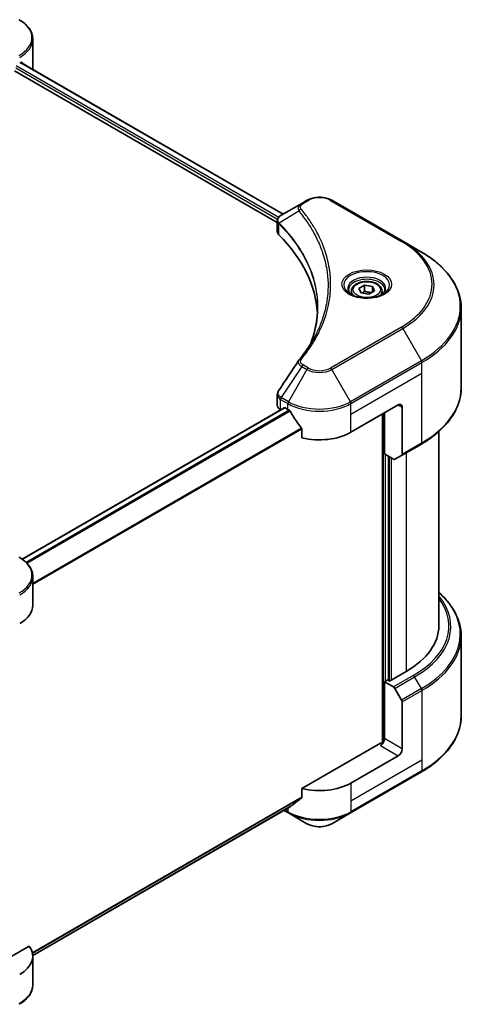
# Model space of a CAD drawing. Units: millimetres. Extents: x 0 to 5990, y 0 to 984.
# Drawn here: x 573 to 671, y 204 to 416 of the extents above; entities that cross this region are included whole.
import ezdxf

# ---------------------------------------------------------------- set-up
doc = ezdxf.new("R2010")
doc.units = ezdxf.units.MM
doc.header["$LTSCALE"] = 3
doc.layers.add('Visible (ISO)', color=7, linetype='Continuous', lineweight=35)
doc.layers.add('Visible Narrow (ISO)', color=7, linetype='Continuous', lineweight=25)

msp = doc.modelspace()

# ---------------------------------------------------------------- linework, layer by layer
at = {"layer": 'Visible (ISO)'}
for p, q in [((576.1659, 405.6551), (576.1659, 411.8209)), ((573.595, 406.7791), (630.0266, 374.1983)), ((572.251, 405.0182), (628.7844, 372.3787)), ((635.1724, 377.1693), (634.0378, 376.5142)), ((655.7856, 368.3511), (640.5121, 377.1693)), ((634.0378, 376.5142), (629.6246, 373.9663)), ((628.7844, 370.4577), (628.7844, 372.7356)), ((628.9465, 372.2851), (628.9473, 372.2846)), ((629.4366, 372.0021), (629.4391, 372.0007)), ((638.128, 366.9841), (638.1298, 366.9831)), ((659.7797, 366.0451), (655.7856, 368.3511)), ((646.3515, 358.1979), (647.5763, 358.905)), ((646.7998, 357.2319), (646.3515, 358.1979)), ((647.5763, 358.905), (649.2493, 358.6461)), ((647.5763, 357.6312), (647.5763, 358.905)), ((649.2493, 358.6461), (649.6976, 357.6802)), ((649.2493, 358.6461), (649.2493, 357.4214)), ((644.7246, 357.6451), (644.7246, 356.9011)), ((648.4729, 356.9731), (646.7998, 357.2319)), ((649.6976, 357.6802), (648.4729, 356.9731)), ((651.3246, 357.6451), (651.3246, 356.9011)), ((668.3393, 336.7824), (668.3393, 354.0129)), ((628.7844, 333.0749), (628.7844, 335.3527)), ((630.28, 332.5312), (573.8918, 299.9754)), ((630.46, 332.5133), (631.054, 332.1704)), ((644.6305, 327.2714), (654.8128, 333.1502)), ((655.6613, 332.6603), (655.6613, 322.5754)), ((629.4873, 332.0952), (629.5061, 332.0843)), ((651.4187, 331.1906), (651.4187, 260.5018)), ((651.8429, 322.6174), (651.8429, 331.4356)), ((634.095, 327.9409), (634.095, 326.0877)), ((663.5393, 327.423), (663.5393, 285.6301)), ((655.5371, 322.3007), (659.7797, 324.7502)), ((653.7885, 321.4941), (651.8429, 322.6174)), ((652.6915, 273.9215), (652.6915, 322.1275)), ((655.5371, 322.3007), (654.0885, 321.4644)), ((576.1659, 290.0392), (576.1659, 296.2049)), ((668.3393, 283.4676), (668.3393, 266.2371)), ((656.5098, 275.8321), (652.946, 273.7746)), ((652.5218, 274.0195), (651.8429, 273.6276)), ((651.8429, 273.6276), (653.7885, 272.5043)), ((651.8429, 273.6276), (651.8429, 261.3802)), ((652.946, 273.7746), (652.5218, 274.0195)), ((654.0885, 272.1876), (655.5371, 269.6787)), ((655.6613, 259.1756), (655.6613, 269.2605)), ((650.9944, 260.4004), (634.095, 250.6435)), ((654.8128, 257.7059), (644.6305, 251.8271)), ((644.5062, 245.3867), (659.7797, 254.2049)), ((634.095, 250.6435), (634.095, 248.7903)), ((631.5564, 246.7442), (576.1615, 214.762)), ((630.1917, 245.9563), (631.1783, 245.3867)), ((631.1783, 245.3867), (635.1724, 243.0807)), ((640.5121, 243.0807), (644.5062, 245.3867)), ((575.4043, 216.7584), (562.3232, 209.206)), ((576.1659, 214.5949), (576.1659, 208.4292))]:
    msp.add_line(p, q, dxfattribs=at)
for centre, major_axis, ratio, start_param, end_param in [((566.5659, 410.5541), (9.6, 0), 0.57735027, 5.49778714, 5.54273822), ((566.5659, 411.142), (-9.5858, 6.7015), 0.07779162, 3.81387335, 3.90751018), ((566.5659, 411.142), (-9.5858, 6.7015), 0.07779162, 3.78580803, 3.81387335), ((566.5659, 405.6551), (9.6, 0), 0.57735027, 6.22013231, 6.28318531), ((629.9116, 373.4391), (-0.3042, 0.5172), 0.57192456, 6.27803832, 6.2829531), ((629.6314, 371.2101), (-1.1351, -2.9177), 0.56075394, 3.75157576, 3.75945641), ((631.1844, 370.4577), (-2.4, 0), 0.57735027, 0, 0.523143), ((575.0511, 351.7663), (62.4, 0), 0.57735027, 0.03293186, 0.523143), ((631.1844, 333.0749), (-2.4, 0), 0.57735027, 0, 0.78539816), ((630.46, 332.2194), (-0.18, 0.3118), 0.57735027, 5.49778714, 6.28318531), ((654.8128, 332.1704), (0.6, 1.0392), 0.57735027, 5.49778714, 7.06858347), ((637.8422, 336.0896), (9.6, 0), 0.57735027, 3.92699082, 3.97194189), ((637.8422, 336.6775), (6.5268, -13.4638), 0.5228786, 4.82400679, 4.91764363), ((637.8422, 336.6775), (6.5268, -13.4638), 0.5228786, 4.91764363, 5.12523399), ((637.8422, 331.1906), (9.6, 0), 0.57735027, 4.31138759, 5.49778714), ((655.2371, 322.8203), (0.3, -0.5196), 0.57735027, 0, 0.78539816), ((653.7885, 321.984), (0.3, -0.5196), 0.57735027, 5.49778714, 6.28318531), ((566.5659, 290.0392), (9.6, 0), 0.57735027, 5.49778714, 6.28318531), ((639.5393, 285.6301), (24, 0), 0.57735027, 5.49778714, 6.28318531), ((653.7885, 272.0144), (0.3, -0.5196), 0.57735027, 1.57079633, 2.35619449), ((655.2371, 269.5055), (0.3, -0.5196), 0.57735027, 0.78539816, 1.57079633), ((650.9944, 260.8903), (-0.6, -1.0392), 0.57735027, 0.78539816, 2.35619449), ((651.4187, 260.1554), (0.6, 0), 0.57735027, 1.32748183, 2.35619449), ((654.8128, 258.6857), (0.6, 1.0392), 0.57735027, 3.92699082, 5.49778714), ((637.8422, 255.7463), (-9.6, 0), 0.57735027, 1.16979494, 2.35619449), ((637.8422, 250.2595), (-9.5858, -6.7015), 0.07779162, 5.0684181, 5.27600846), ((637.8422, 250.2595), (-9.5858, -6.7015), 0.07779162, 5.27600846, 5.36964529), ((566.5659, 214.5949), (9.6, 0), 0.57735027, 5.49778714, 6.6841867)]:
    msp.add_ellipse(centre, major_axis=major_axis, ratio=ratio, start_param=start_param, end_param=end_param, dxfattribs=at)
for points, knots in [([(576.1659, 411.8209), (576.1659, 412.1473), (576.1211, 412.4737), (575.9462, 413.1112), (575.8163, 413.4222), (575.4802, 414.0194), (575.2742, 414.3056), (574.7954, 414.8482), (574.5225, 415.1047), (573.9181, 415.5849), (573.5866, 415.8087), (573.2298, 416.0147)], [0.785398163, 0.785398163, 0.785398163, 0.785398163, 0.942477796, 0.942477796, 1.099557429, 1.099557429, 1.256637061, 1.256637061, 1.413716694, 1.413716694, 1.570796327, 1.570796327, 1.570796327, 1.570796327]), ([(573.8362, 406.8288), (573.8316, 406.8326), (573.8268, 406.836), (573.8008, 406.851), (573.7741, 406.856), (573.7151, 406.8476), (573.6828, 406.8343), (573.6523, 406.815)], [-0.0705290281, -0.0705290281, -0.0705290281, -0.0705290281, -0.0678449297, -0.0678449297, -0.056529226, -0.056529226, -0.0452135224, -0.0452135224, -0.0452135224, -0.0452135224]), ([(635.1724, 377.1693), (635.4677, 377.3398), (635.7983, 377.4773), (636.5044, 377.685), (636.8799, 377.755), (637.6467, 377.8251), (638.0378, 377.8251), (638.8045, 377.755), (639.18, 377.685), (639.8862, 377.4773), (640.2168, 377.3398), (640.5121, 377.1693)], [1.57079633, 1.57079633, 1.57079633, 1.57079633, 1.88495559, 1.88495559, 2.19911486, 2.19911486, 2.51327412, 2.51327412, 2.82743339, 2.82743339, 3.14159265, 3.14159265, 3.14159265, 3.14159265]), ([(628.7844, 372.7333), (628.784, 372.8735), (628.813, 373.0162), (628.9176, 373.2835), (628.9953, 373.4107), (629.2071, 373.6678), (629.3528, 373.7936), (629.5474, 373.9201), (629.5771, 373.9384), (629.6074, 373.9563)], [0, 0, 0, 0, 0.043673718, 0.043673718, 0.089096024, 0.089096024, 0.145939145, 0.145939145, 0.155900815, 0.155900815, 0.155900815, 0.155900815]), ([(668.3393, 354.0129), (668.3393, 354.9198), (668.2154, 355.8266), (667.726, 357.6106), (667.3606, 358.4878), (666.4033, 360.1889), (665.8114, 361.013), (664.4197, 362.5899), (663.6199, 363.3428), (661.8338, 364.7622), (660.8473, 365.4287), (659.7797, 366.0451)], [2.35619449, 2.35619449, 2.35619449, 2.35619449, 2.513274123, 2.513274123, 2.670353756, 2.670353756, 2.827433388, 2.827433388, 2.984513021, 2.984513021, 3.141592654, 3.141592654, 3.141592654, 3.141592654]), ([(644.8736, 356.7871), (644.8332, 356.816), (644.7944, 356.8452), (644.644, 356.9647), (644.5464, 357.0573), (644.3834, 357.2419), (644.3181, 357.3339), (644.2173, 357.5131), (644.1817, 357.6), (644.1355, 357.7687), (644.1246, 357.8505), (644.1246, 357.9321)], [0.105628495, 0.105628495, 0.105628495, 0.105628495, 0.157079633, 0.157079633, 0.314159265, 0.314159265, 0.471238898, 0.471238898, 0.628318531, 0.628318531, 0.785398163, 0.785398163, 0.785398163, 0.785398163]), ([(644.7246, 357.6451), (644.7246, 357.8507), (644.7731, 358.0555), (644.9593, 358.4505), (645.1033, 358.6381), (645.4829, 358.9913), (645.7285, 359.1514), (646.2907, 359.4178), (646.6096, 359.5221), (647.2808, 359.6629), (647.6327, 359.6998), (648.3364, 359.7049), (648.688, 359.6733), (649.3602, 359.5438), (649.6805, 359.4457), (650.2604, 359.1869), (650.5197, 359.0259), (650.9405, 358.6502), (651.1051, 358.436), (651.2836, 358.0228), (651.3246, 357.8343), (651.3246, 357.6451)], [5.49778714, 5.49778714, 5.49778714, 5.49778714, 5.76358151, 5.76358151, 6.05320602, 6.05320602, 6.38130093, 6.38130093, 6.7200118, 6.7200118, 7.05614499, 7.05614499, 7.3907044, 7.3907044, 7.72661984, 7.72661984, 8.06527209, 8.06527209, 8.39487174, 8.39487174, 8.6393798, 8.6393798, 8.6393798, 8.6393798]), ([(651.9246, 357.9321), (651.9246, 357.8505), (651.9137, 357.7687), (651.8674, 357.6), (651.8318, 357.5131), (651.731, 357.3339), (651.6657, 357.2419), (651.5028, 357.0573), (651.4052, 356.9647), (651.2547, 356.8452), (651.216, 356.816), (651.1755, 356.7871)], [3.926990817, 3.926990817, 3.926990817, 3.926990817, 4.08407045, 4.08407045, 4.241150082, 4.241150082, 4.398229715, 4.398229715, 4.555309348, 4.555309348, 4.606760485, 4.606760485, 4.606760485, 4.606760485]), ([(644.5426, 356.961), (644.8745, 356.7694), (645.2665, 356.6012), (646.1361, 356.3356), (646.6144, 356.239), (647.6079, 356.1321), (648.1232, 356.1226), (649.1331, 356.1935), (649.6274, 356.2739), (650.5385, 356.5129), (650.9557, 356.6709), (651.3804, 356.8901), (651.4445, 356.9252), (651.5065, 356.961)], [0, 0, 0, 0, 0.29880315, 0.29880315, 0.60113033, 0.60113033, 0.90635223, 0.90635223, 1.21186251, 1.21186251, 1.51493929, 1.51493929, 1.57079633, 1.57079633, 1.57079633, 1.57079633]), ([(668.3393, 336.7824), (668.3393, 335.8755), (668.2154, 334.9687), (667.726, 333.1847), (667.3606, 332.3075), (666.4033, 330.6064), (665.8114, 329.7823), (664.4197, 328.2054), (663.6199, 327.4525), (661.8338, 326.0331), (660.8473, 325.3666), (659.7797, 324.7502)], [3.926990817, 3.926990817, 3.926990817, 3.926990817, 4.08407045, 4.08407045, 4.241150082, 4.241150082, 4.398229715, 4.398229715, 4.555309348, 4.555309348, 4.71238898, 4.71238898, 4.71238898, 4.71238898]), ([(628.7847, 335.3509), (628.7844, 335.522), (628.8189, 335.697), (628.9248, 335.9705), (628.9807, 336.0771), (629.0469, 336.1771)], [0, 0, 0, 0, 0.0519495488, 0.0519495488, 0.0870550603, 0.0870550603, 0.0870550603, 0.0870550603]), ([(631.5731, 331.7863), (631.5677, 331.7959), (631.5621, 331.8052), (631.5322, 331.8525), (631.5016, 331.8905), (631.4352, 331.9546), (631.3993, 331.9806), (631.3659, 331.9983)], [-0.0705290281, -0.0705290281, -0.0705290281, -0.0705290281, -0.0678449297, -0.0678449297, -0.056529226, -0.056529226, -0.0452135224, -0.0452135224, -0.0452135224, -0.0452135224]), ([(634.095, 327.9409), (634.095, 327.9777), (634.086, 328.019), (634.0542, 328.0907), (634.0347, 328.1217), (634.0124, 328.1496)], [-0.0932612826, -0.0932612826, -0.0932612826, -0.0932612826, -0.0819853568, -0.0819853568, -0.0730776319, -0.0730776319, -0.0730776319, -0.0730776319]), ([(576.1659, 296.2049), (576.1659, 296.5314), (576.1211, 296.8578), (575.9462, 297.4953), (575.8163, 297.8063), (575.4802, 298.4035), (575.2742, 298.6897), (574.7954, 299.2323), (574.5225, 299.4888), (573.9181, 299.969), (573.5866, 300.1928), (573.2298, 300.3988)], [3.926990817, 3.926990817, 3.926990817, 3.926990817, 4.08407045, 4.08407045, 4.241150082, 4.241150082, 4.398229715, 4.398229715, 4.555309348, 4.555309348, 4.71238898, 4.71238898, 4.71238898, 4.71238898]), ([(668.3393, 283.4676), (668.3393, 284.3745), (668.2154, 285.2813), (667.726, 287.0653), (667.3606, 287.9425), (666.4033, 289.6436), (665.8114, 290.4677), (664.6379, 291.7973), (664.1114, 292.3218), (663.5393, 292.827)], [3.926990817, 3.926990817, 3.926990817, 3.926990817, 4.08407045, 4.08407045, 4.241150082, 4.241150082, 4.398229715, 4.398229715, 4.506045066, 4.506045066, 4.506045066, 4.506045066]), ([(668.3393, 266.2371), (668.3393, 265.3302), (668.2154, 264.4234), (667.726, 262.6394), (667.3606, 261.7622), (666.4033, 260.0611), (665.8114, 259.237), (664.4197, 257.6601), (663.6199, 256.9072), (661.8338, 255.4878), (660.8473, 254.8213), (659.7797, 254.2049)], [2.35619449, 2.35619449, 2.35619449, 2.35619449, 2.513274123, 2.513274123, 2.670353756, 2.670353756, 2.827433388, 2.827433388, 2.984513021, 2.984513021, 3.141592654, 3.141592654, 3.141592654, 3.141592654]), ([(634.0124, 248.6226), (634.0342, 248.639), (634.0534, 248.6596), (634.0857, 248.7153), (634.095, 248.7528), (634.095, 248.7903)], [-0.0201957606, -0.0201957606, -0.0201957606, -0.0201957606, -0.0114837322, -0.0114837322, 0, 0, 0, 0]), ([(631.5564, 246.7442), (631.5564, 246.7443), (631.5564, 246.7443), (631.5622, 246.7476), (631.5677, 246.7514), (631.5731, 246.7556)], [-0.02261472819, -0.02261472819, -0.02261472819, -0.02261472819, -0.02260378156, -0.02260378156, -0.01993037131, -0.01993037131, -0.01993037131, -0.01993037131]), ([(635.1724, 243.0807), (635.4677, 242.9102), (635.7983, 242.7728), (636.5044, 242.565), (636.8799, 242.495), (637.6467, 242.4249), (638.0378, 242.4249), (638.8045, 242.495), (639.18, 242.565), (639.8862, 242.7728), (640.2168, 242.9102), (640.5121, 243.0807)], [1.57079633, 1.57079633, 1.57079633, 1.57079633, 1.88495559, 1.88495559, 2.19911486, 2.19911486, 2.51327412, 2.51327412, 2.82743339, 2.82743339, 3.14159265, 3.14159265, 3.14159265, 3.14159265]), ([(576.1659, 208.4292), (576.1659, 208.1027), (576.1211, 207.7763), (575.9462, 207.1388), (575.8163, 206.8278), (575.4802, 206.2306), (575.2742, 205.9444), (574.7954, 205.4018), (574.5225, 205.1453), (573.9181, 204.6651), (573.5866, 204.4413), (573.2298, 204.2353)], [0.785398163, 0.785398163, 0.785398163, 0.785398163, 0.942477796, 0.942477796, 1.099557429, 1.099557429, 1.256637061, 1.256637061, 1.413716694, 1.413716694, 1.570796327, 1.570796327, 1.570796327, 1.570796327])]:
    msp.add_open_spline(points, degree=3, knots=knots, dxfattribs=at)
for points, weights in [([(647.5763, 357.6312), (647.2757, 357.3575), (647.015, 357.1986)], [1, 1.07039454817, 1.07672477615]), ([(649.1512, 357.3647), (648.3749, 357.3128), (647.5763, 357.6312)], [1.01523736138, 1.14666441016, 1])]:
    msp.add_rational_spline(points, weights, degree=2, dxfattribs=at)
for points in [[(636.1058, 346.7515), (636.9994, 349.1736), (637.4491, 351.6507), (637.4512, 354.1112)], [(637.4504, 354.1215), (637.4504, 354.1181), (637.4504, 354.1147), (637.4504, 354.1112)], [(633.4571, 342.834), (634.824, 344.4904), (635.9789, 346.2062), (636.9014, 347.9542)], [(629.0482, 336.1784), (630.4861, 338.3502), (631.9226, 340.5229), (633.3575, 342.6969)], [(633.3703, 342.7173), (633.3971, 342.7576), (633.4262, 342.7966), (633.4571, 342.834)], [(629.0472, 336.177), (629.0475, 336.1775), (629.0478, 336.178), (629.0482, 336.1785)]]:
    msp.add_open_spline(points, degree=3, dxfattribs=at)
at = {"layer": 'Visible Narrow (ISO)'}
for p, q in [((573.5269, 406.7373), (629.9563, 374.1578)), ((573.631, 406.8016), (574.3905, 406.3631)), ((573.8059, 406.8463), (573.8362, 406.8288)), ((572.5056, 405.6551), (628.8547, 373.1219)), ((572.6276, 406.1725), (629.1175, 373.5581)), ((634.3378, 376.4845), (635.4724, 377.1396)), ((640.2121, 377.1396), (655.4856, 368.3214)), ((633.4227, 374.8549), (629.1814, 372.2615)), ((628.9223, 373.0829), (628.9235, 373.0822)), ((629.1303, 373.5506), (629.1308, 373.5504)), ((629.1053, 369.7654), (629.1053, 372.1231)), ((637.702, 368.0139), (637.7021, 368.0139)), ((655.4856, 349.9082), (640.2121, 341.09)), ((640.5121, 340.7733), (655.7856, 349.5915)), ((655.7856, 349.5915), (659.7797, 342.6735)), ((634.0378, 341.4284), (629.6246, 334.7523)), ((634.0378, 341.4284), (635.1724, 340.7733)), ((635.4724, 341.09), (634.3378, 341.7451)), ((659.7797, 342.6735), (644.5062, 333.8553)), ((644.6305, 333.4372), (659.904, 342.2553)), ((659.904, 340.0088), (659.904, 342.2553)), ((635.1724, 340.7733), (631.1783, 333.8553)), ((644.5062, 333.8553), (640.5121, 340.7733)), ((644.6305, 331.1906), (659.904, 340.0088)), ((659.904, 325.0249), (659.904, 340.0088)), ((631.1783, 333.8553), (629.6246, 334.7523)), ((630.46, 332.5133), (573.9856, 299.9078)), ((629.4873, 332.0952), (629.4873, 334.3416)), ((629.5003, 334.3342), (631.054, 333.4372)), ((631.054, 332.1704), (631.054, 333.4372)), ((644.6305, 331.1906), (644.6305, 333.4372)), ((654.8128, 333.1502), (655.6613, 332.6603)), ((631.3659, 331.9983), (574.718, 299.2926)), ((631.5731, 331.7863), (574.9258, 299.081)), ((644.6305, 327.2714), (644.6305, 331.1906)), ((651.5884, 331.2886), (651.5884, 260.5335)), ((634.0124, 328.1496), (576.1659, 294.7518)), ((634.095, 327.9409), (576.1659, 294.4955)), ((659.904, 325.0249), (655.6613, 322.5754)), ((652.0975, 273.7746), (652.0975, 322.4704)), ((652.8612, 322.0295), (652.8612, 273.8236)), ((656.5098, 322.8623), (656.5098, 275.8321)), ((653.3703, 274.0195), (653.3703, 321.7356)), ((658.0312, 274.9538), (653.7885, 272.5043)), ((654.0885, 272.1876), (658.3312, 274.6371)), ((659.7797, 272.1282), (658.3312, 274.6371)), ((659.7797, 272.1282), (655.5371, 269.6787)), ((655.6613, 269.2605), (659.904, 271.71)), ((659.904, 271.71), (659.904, 256.7261)), ((655.6613, 259.1756), (651.8429, 261.3802)), ((650.9944, 259.9105), (654.8128, 257.7059)), ((659.904, 256.7261), (644.6305, 247.908)), ((659.904, 256.7261), (659.904, 254.4796)), ((659.904, 254.4796), (644.6305, 245.6614)), ((644.6305, 251.8271), (644.6305, 247.908)), ((634.095, 248.7903), (576.0879, 215.2999)), ((634.0124, 248.6226), (576.1099, 215.1925)), ((644.6305, 247.908), (644.6305, 245.6614)), ((631.5731, 246.7556), (576.1614, 214.7636)), ((631.054, 245.6614), (630.3674, 246.0578)), ((631.054, 246.4542), (631.054, 245.6614))]:
    msp.add_line(p, q, dxfattribs=at)
for centre, major_axis, ratio, start_param, end_param in [((566.5659, 412.1673), (9.4243, 0), 0.57735027, 5.49778714, 7.06858347), ((566.5659, 411.8209), (9.6, 0), 0.57735027, 5.49778714, 6.28318531), ((635.4724, 376.6497), (-0.3, 0.5196), 0.57735027, 5.49778714, 6.28318531), ((637.8422, 375.7713), (3.3515, 0), 0.57735027, 0.78539816, 2.35619449), ((640.2121, 376.6497), (0.3, 0.5196), 0.57735027, 0, 0.78539816), ((633.92, 374.7975), (-0.4628, -0.3819), 0.7371107, 4.16590415, 5.32901143), ((634.3378, 375.9946), (-0.3, 0.5196), 0.57735027, 5.49778714, 6.28318531), ((629.6251, 372.2962), (0.3646, 0.4765), 0.7825254, 2.02708282, 2.42717461), ((629.6703, 372.2565), (-0.4253, -0.4232), 0.70765843, 5.32110362, 5.66947619), ((637.8422, 369.3925), (-4.6243, 0), 0.57735027, 5.19751307, 5.19759502), ((637.8422, 369.046), (4.8, 0), 0.57735027, 2.00772271, 2.00778721), ((655.4856, 367.8315), (0.3, 0.5196), 0.57735027, 0, 0.78539816), ((639.5393, 359.1148), (22.5515, 0), 0.57735027, 5.49778714, 7.06858347), ((639.5393, 358.9713), (22.9757, 0), 0.57735027, 5.49778714, 7.06858347), ((639.5393, 354.3593), (28.6243, 0), 0.57735027, 5.49778714, 7.06858347), ((648.0246, 358.9713), (-4.9243, 0), 0.57735027, 2.35619449, 7.06858347), ((648.0246, 358.2785), (4.0757, 0), 0.57735027, 5.59811367, 10.10984959), ((648.0246, 357.9321), (-3.9, 0), 0.57735027, 3.14159265, 6.28318531), ((648.0246, 357.6451), (-3.3, 0), 0.57735027, 0, 0.56017967), ((648.0246, 357.6451), (3.3, 0), 0.57735027, 5.72300564, 6.28318531), ((639.5393, 354.0129), (28.8, 0), 0.57735027, 5.49778714, 6.28318531), ((655.4856, 349.4183), (0.3, -0.5196), 0.57735027, 1.57079633, 2.35619449), ((633.92, 342.4523), (-0.4628, 0.3819), 0.7371107, 5.25887382, 6.28368277), ((634.3378, 341.2552), (-0.3, -0.5196), 0.57735027, 3.92699082, 4.71238898), ((635.4724, 340.6001), (-0.3, -0.5196), 0.57735027, 3.92699082, 4.71238898), ((637.8422, 342.4583), (-3.3515, 0), 0.57735027, 0.78539816, 2.35619449), ((640.2121, 340.6001), (0.3, -0.5196), 0.57735027, 1.57079633, 2.35619449), ((659.4797, 342.5003), (-0.3, 0.5196), 0.57735027, 3.92699082, 4.71238898), ((637.8422, 342.3148), (3.7757, 0), 0.57735027, 3.92699082, 5.49778714), ((639.5393, 336.7824), (28.8, 0), 0.57735027, 5.49778714, 6.28318531), ((629.9116, 334.5866), (0.2958, 0.522), 0.58272546, 1.56556184, 2.35147354), ((629.9246, 334.5791), (-0.3, -0.5196), 0.57735027, 4.71238898, 5.49778714), ((629.6314, 332.4872), (-1.4453, 2.4266), 0.56434082, 5.47427826, 5.48216015), ((629.3557, 333.13), (0.9628, -1.2614), 0.63699938, 2.15065267, 2.16111382), ((631.4783, 333.6821), (0.3, 0.5196), 0.57735027, 1.57079633, 2.35619449), ((637.8422, 337.3564), (9.6, 0), 0.57735027, 3.92699082, 5.49778714), ((637.8422, 337.7028), (-9.4243, 0), 0.57735027, 0.78539816, 2.35619449), ((644.2062, 333.6821), (-0.3, 0.5196), 0.57735027, 3.92699082, 4.71238898), ((659.4797, 325.2698), (0.3, -0.5196), 0.57735027, 0, 0.78539816), ((566.5659, 296.5513), (9.4243, 0), 0.57735027, 5.49778714, 7.06858347), ((566.5659, 296.2049), (9.6, 0), 0.57735027, 5.49778714, 6.28318531), ((639.5393, 283.814), (28.6243, 0), 0.57735027, 5.49778714, 6.85954973), ((639.5393, 285.6301), (26.1515, 0), 0.57735027, 5.49778714, 6.69165342), ((639.5393, 285.4866), (26.5757, 0), 0.57735027, 5.49778714, 6.72709511), ((639.5393, 283.4676), (28.8, 0), 0.57735027, 5.49778714, 6.28318531), ((658.0312, 274.4639), (0.3, -0.5196), 0.57735027, 1.57079633, 2.35619449), ((659.4797, 271.955), (-0.3, 0.5196), 0.57735027, 3.92699082, 4.71238898), ((639.5393, 266.2371), (28.8, 0), 0.57735027, 5.49778714, 6.28318531), ((659.4797, 254.7245), (0.3, -0.5196), 0.57735027, 0, 0.78539816), ((637.8422, 249.5806), (-9.6, 0), 0.57735027, 0.78539816, 2.35619449), ((631.4783, 245.9063), (-0.3, -0.5196), 0.57735027, 5.49778714, 6.28318531), ((637.8422, 249.2342), (9.4243, 0), 0.57735027, 3.92699082, 5.49778714), ((644.2062, 245.9063), (0.3, -0.5196), 0.57735027, 0, 0.78539816), ((637.8422, 244.6222), (-3.7757, 0), 0.57735027, 0.78539816, 2.35619449), ((566.5659, 208.4292), (9.6, 0), 0.57735027, 5.49778714, 6.28318531), ((572.9298, 204.7549), (0.3, -0.5196), 0.57735027, 0, 0.78539816)]:
    msp.add_ellipse(centre, major_axis=major_axis, ratio=ratio, start_param=start_param, end_param=end_param, dxfattribs=at)
for centre, major_axis in [((648.0246, 359.1148), (-5.3485, 0)), ((648.0246, 357.939), (-2.94, 0))]:
    msp.add_ellipse(centre, major_axis=major_axis, ratio=0.57735027, dxfattribs=at)
for points, knots in [([(634.0378, 376.5142), (633.8553, 376.4089), (633.6678, 376.2515), (633.5566, 376.118), (633.5202, 376.0744), (633.489, 376.0315), (633.4614, 375.9881), (633.4032, 375.8966), (633.3592, 375.8035), (633.3271, 375.691), (633.3025, 375.6046), (633.2882, 375.5153), (633.2868, 375.4218), (633.2862, 375.3815), (633.288, 375.3404), (633.2923, 375.2985), (633.3064, 375.1597), (633.3456, 375.0131), (633.4227, 374.8549)], [-0.187504168, -0.187504168, -0.187504168, -0.187504168, -0.134326228, -0.134326228, -0.134326228, -0.116955095, -0.116955095, -0.116955095, -0.080358929, -0.080358929, -0.080358929, -0.0522949, -0.0522949, -0.0522949, -0.040179465, -0.040179465, -0.040179465, 0, 0, 0, 0]), ([(633.4227, 374.8549), (633.436, 374.8385), (633.4493, 374.8222), (633.4626, 374.8058), (633.5408, 374.7094), (633.6534, 374.5692), (633.7248, 374.4791), (633.7697, 374.4224), (633.8053, 374.377), (633.8445, 374.3271), (633.8627, 374.304), (633.8817, 374.2797), (633.9035, 374.2518), (634.2181, 373.8499), (634.5333, 373.4306), (634.8145, 373.038), (634.8992, 372.9198), (634.9828, 372.8015), (635.0677, 372.6793), (635.5758, 371.9485), (636.0443, 371.2048), (636.4717, 370.4537), (636.8283, 369.8272), (637.1585, 369.1915), (637.4565, 368.5549), (637.873, 367.6651), (638.228, 366.7744), (638.53, 365.8706), (638.9269, 364.6825), (639.2292, 363.4789), (639.4238, 362.2735), (639.7371, 360.3325), (639.7819, 358.3851), (639.5708, 356.4406), (639.5309, 356.0736), (639.4817, 355.7072), (639.4226, 355.3415), (639.2281, 354.1368), (638.9274, 352.937), (638.5302, 351.7486), (638.2284, 350.8455), (637.8735, 349.9548), (637.4569, 349.0659), (637.2826, 348.6941), (637.0972, 348.3227), (636.902, 347.9536)], [-4.82621249, -4.82621249, -4.82621249, -4.82621249, -4.81844842, -4.81844842, -4.81844842, -4.77269349, -4.77269349, -4.77269349, -4.74390962, -4.74390962, -4.74390962, -4.73061692, -4.73061692, -4.73061692, -4.53913686, -4.53913686, -4.53913686, -4.48148303, -4.48148303, -4.48148303, -4.13675357, -4.13675357, -4.13675357, -3.84919093, -3.84919093, -3.84919093, -3.44729464, -3.44729464, -3.44729464, -2.91901319, -2.91901319, -2.91901319, -2.06837678, -2.06837678, -2.06837678, -1.90783066, -1.90783066, -1.90783066, -1.37891786, -1.37891786, -1.37891786, -0.97698999, -0.97698999, -0.97698999, -0.8088608, -0.8088608, -0.8088608, -0.8088608]), ([(633.92, 375.2874), (633.8508, 375.3711), (633.7608, 375.5511), (633.7576, 375.9884), (634.0348, 376.3096), (634.3378, 376.4845)], [0, 0, 0, 0, 0.040179465, 0.080358929, 0.187504168, 0.187504168, 0.187504168, 0.187504168]), ([(633.92, 342.9422), (634.5131, 343.661), (635.6213, 345.1198), (637.512, 348.1132), (639.2494, 351.9734), (640.653, 358.3046), (639.9467, 364.712), (637.5114, 370.1164), (635.6215, 373.1098), (634.5131, 374.5686), (633.92, 375.2874)], [0, 0, 0, 0, 0.34472946, 0.68945893, 1.37891786, 2.06837678, 3.44729464, 4.13675357, 4.48148303, 4.82621249, 4.82621249, 4.82621249, 4.82621249]), ([(629.1298, 372.3423), (629.0205, 372.4996), (628.9544, 372.6557), (628.928, 372.8061), (628.9101, 372.908), (628.9105, 373.0079), (628.9273, 373.1065), (628.9429, 373.198), (628.9717, 373.2849), (629.014, 373.3687), (629.1224, 373.5832), (629.3341, 373.7949), (629.6089, 373.9571)], [0, 0, 0, 0, 0.05028531, 0.05028531, 0.05028531, 0.084337626, 0.084337626, 0.084337626, 0.115936047, 0.115936047, 0.115936047, 0.196787795, 0.196787795, 0.196787795, 0.196787795]), ([(629.1502, 372.0839), (630.6952, 370.5311), (632.0396, 368.9109), (633.1684, 367.2425), (635.4259, 363.9058), (636.8162, 360.3747), (637.2779, 356.8042), (637.3933, 355.9116), (637.4507, 355.0166), (637.4504, 354.1215)], [0, 0, 0, 0, 0.78253283, 0.78253283, 0.78253283, 2.34759848, 2.34759848, 2.34759848, 2.73885736, 2.73885736, 2.73885736, 2.73885736]), ([(635.9035, 346.2195), (635.9154, 346.2493), (637.3115, 349.7722), (638.2525, 357.0262), (634.769, 365.8601), (630.7296, 370.7022), (629.1814, 372.2615)], [-3.92600346, -3.92600346, -3.92600346, -3.92600346, -3.91266414, -2.34759848, -0.78253283, 0, 0, 0, 0]), ([(633.3707, 342.7174), (633.3306, 342.6562), (633.3065, 342.5894), (633.295, 342.5217), (633.2883, 342.4824), (633.2859, 342.4424), (633.2873, 342.4017), (633.29, 342.3262), (633.3056, 342.2493), (633.3337, 342.173), (633.3566, 342.1109), (633.3878, 342.049), (633.4262, 341.988), (633.487, 341.8913), (633.5549, 341.81), (633.6458, 341.722), (633.7462, 341.6247), (633.8937, 341.5139), (634.0378, 341.4284)], [-0.177243428, -0.177243428, -0.177243428, -0.177243428, -0.149825893, -0.149825893, -0.149825893, -0.133930297, -0.133930297, -0.133930297, -0.104414332, -0.104414332, -0.104414332, -0.080358178, -0.080358178, -0.080358178, -0.04217927, -0.04217927, -0.04217927, 0, 0, 0, 0]), ([(634.3378, 341.7451), (634.1105, 341.8763), (633.8259, 342.1494), (633.7287, 342.5851), (633.8278, 342.8306), (633.92, 342.9422)], [0, 0, 0, 0, 0.080358178, 0.133930297, 0.187502416, 0.187502416, 0.187502416, 0.187502416]), ([(628.7845, 335.3509), (628.7847, 335.241), (628.8046, 335.1326), (628.8439, 335.0279), (628.9434, 334.7632), (629.1693, 334.5227), (629.4873, 334.3416)], [-0.117686099, -0.117686099, -0.117686099, -0.117686099, -0.084337626, -0.084337626, -0.084337626, 0, 0, 0, 0]), ([(629.6089, 334.7617), (629.4386, 334.8621), (629.2894, 334.9817), (629.1805, 335.1052), (629.1059, 335.1898), (629.0473, 335.2774), (629.0028, 335.37), (628.9644, 335.4499), (628.9379, 335.5318), (628.9246, 335.6143), (628.9126, 335.6887), (628.9114, 335.7637), (628.9207, 335.8379), (628.9282, 335.8979), (628.9426, 335.9573), (628.9646, 336.0156), (628.9853, 336.0707), (629.0127, 336.1248), (629.0472, 336.177)], [0, 0, 0, 0, 0.050060504, 0.050060504, 0.050060504, 0.084337626, 0.084337626, 0.084337626, 0.113903258, 0.113903258, 0.113903258, 0.140562711, 0.140562711, 0.140562711, 0.162131477, 0.162131477, 0.162131477, 0.182535201, 0.182535201, 0.182535201, 0.182535201])]:
    msp.add_open_spline(points, degree=3, knots=knots, dxfattribs=at)
for points in [[(628.7844, 372.7333), (628.7856, 372.5096), (628.898, 372.294), (629.1053, 372.1231)], [(629.1053, 372.1231), (629.1202, 372.1118), (629.1352, 372.0989), (629.1502, 372.0839)], [(629.1814, 372.2615), (629.1634, 372.2921), (629.1463, 372.3186), (629.1298, 372.3423)]]:
    msp.add_open_spline(points, degree=3, dxfattribs=at)

doc.saveas('drawing.dxf')
